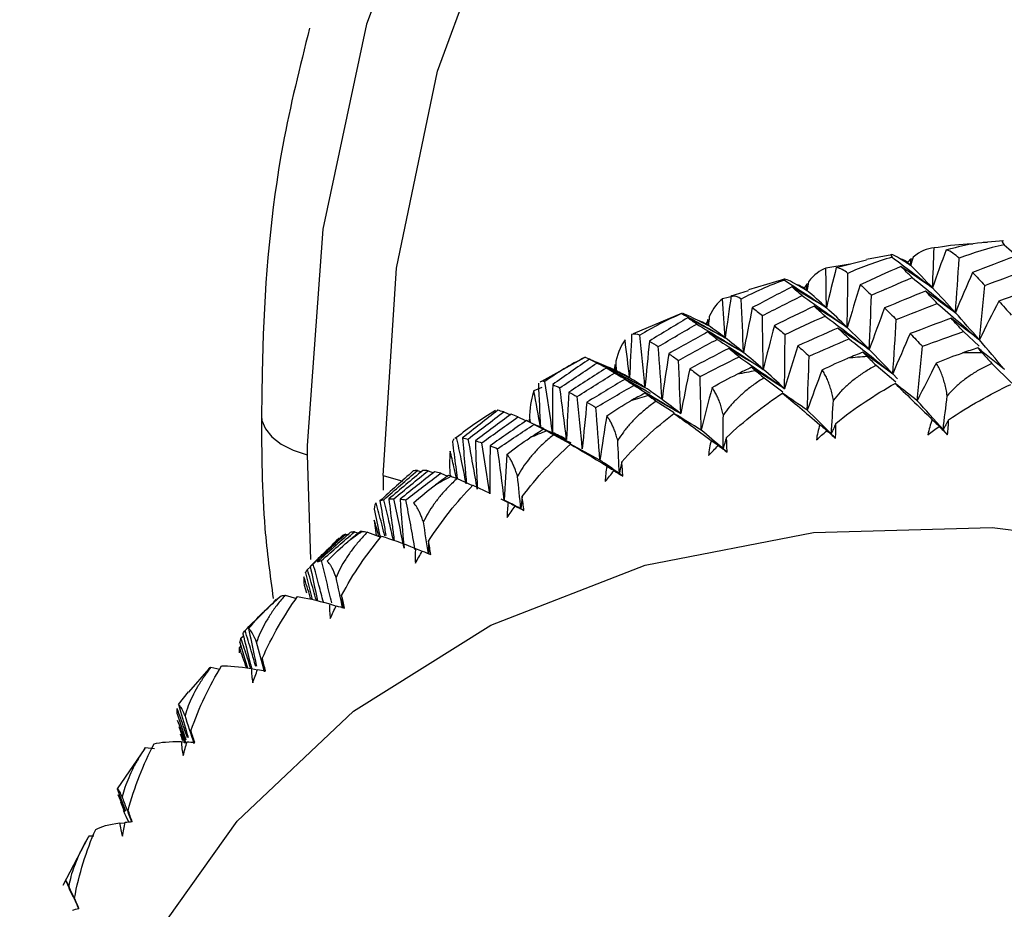
# Paper-space layout '_Trimetric' of a CAD drawing. Units: millimetres. Extents: x -38 to 419, y -289 to 69.
# Drawn here: x -27 to -15, y -36 to -26 of the extents above; entities that cross this region are included whole.
import ezdxf

# ---------------------------------------------------------------- set-up
doc = ezdxf.new("R2010")
doc.units = ezdxf.units.MM

psp = doc.layouts.new('_Trimetric')

# ---------------------------------------------------------------- linework, layer by layer
at = {"color": 7, "linetype": 'Continuous', "lineweight": 25}
for p, q in [((-15.437, -28.296), (-15.625, -28.313)), ((-16.74, -28.462), (-17.033, -28.517)), ((-17.224, -28.568), (-17.509, -28.618)), ((-17.387, -28.61), (-17.033, -28.518)), ((-16.498, -28.511), (-16.518, -28.511)), ((-17.992, -28.745), (-18.411, -28.87)), ((-17.716, -28.803), (-17.732, -28.804)), ((-18.584, -28.944), (-18.714, -28.976)), ((-18.613, -28.941), (-18.41, -28.876)), ((-19.185, -29.143), (-19.758, -29.384)), ((-19.184, -29.146), (-19.189, -29.146)), ((-15.905, -29.356), (-15.721, -29.525)), ((-20.33, -29.662), (-20.827, -29.939)), ((-16.922, -29.749), (-16.693, -29.944)), ((-15.573, -29.728), (-15.338, -29.957)), ((-16.674, -29.909), (-16.729, -29.85)), ((-18.23, -29.896), (-18.011, -30.059)), ((-20.824, -30.01), (-20.914, -30.046)), ((-19.487, -30.167), (-19.279, -30.3)), ((-21.267, -30.293), (-21.188, -30.326)), ((-21.101, -30.352), (-21.013, -30.393)), ((-20.97, -30.378), (-20.972, -30.412)), ((-20.864, -30.461), (-20.926, -30.431)), ((-20.801, -30.488), (-20.878, -30.455)), ((-21.816, -30.591), (-21.837, -30.602)), ((-21.78, -30.564), (-21.836, -30.604)), ((-20.684, -30.559), (-20.489, -30.665)), ((-23.559, -30.686), (-23.56, -30.795)), ((-23.56, -30.795), (-23.523, -32.015)), ((-22.273, -30.976), (-22.228, -30.99)), ((-22.149, -30.98), (-22.087, -31.003)), ((-22.001, -31.008), (-21.921, -31.041)), ((-22.675, -31.036), (-22.674, -31.204)), ((-22.675, -31.036), (-22.444, -31.101)), ((-21.81, -31.07), (-21.631, -31.152)), ((-21.628, -31.148), (-21.43, -31.241)), ((-21.301, -31.305), (-21.214, -31.348)), ((-22.777, -31.557), (-22.754, -31.734)), ((-23.006, -31.691), (-22.962, -31.706)), ((-22.858, -31.696), (-22.701, -31.754)), ((-23.19, -31.768), (-23.22, -31.798)), ((-23.187, -31.765), (-23.19, -31.768)), ((-23.11, -31.717), (-23.071, -31.728)), ((-23.557, -32.131), (-23.523, -32.098)), ((-23.58, -32.168), (-23.501, -32.48)), ((-23.594, -32.314), (-23.567, -32.405)), ((-23.923, -32.484), (-23.95, -32.51)), ((-23.92, -32.481), (-23.923, -32.484)), ((-23.818, -32.432), (-23.686, -32.469)), ((-23.297, -32.532), (-23.222, -32.557)), ((-24.332, -32.932), (-24.304, -32.903)), ((-24.35, -33.045), (-24.325, -33.016)), ((-24.344, -32.982), (-24.256, -33.28)), ((-24.707, -33.289), (-24.943, -33.561)), ((-24.684, -33.271), (-24.578, -33.292)), ((-24.21, -33.286), (-24.14, -33.303)), ((-25.061, -33.706), (-24.945, -33.559)), ((-25.078, -33.816), (-24.977, -34.117)), ((-25.059, -33.964), (-24.986, -34.156)), ((-25.006, -34.123), (-25.036, -34.05)), ((-25.454, -34.218), (-25.775, -34.689)), ((-25.454, -34.218), (-25.448, -34.209)), ((-25.448, -34.209), (-25.34, -34.22)), ((-25.028, -34.139), (-24.966, -34.149)), ((-25.775, -34.688), (-25.678, -34.946)), ((-25.685, -34.947), (-25.763, -34.76)), ((-25.739, -34.842), (-25.69, -34.957)), ((-25.674, -35.009), (-25.644, -35.076)), ((-25.746, -35.086), (-25.685, -35.091)), ((-26.12, -35.262), (-26.412, -35.816)), ((-26.105, -35.236), (-26.05, -35.237)), ((-26.378, -35.755), (-26.289, -35.95)), ((-26.291, -35.947), (-26.337, -35.85)), ((-26.243, -36.05), (-26.227, -36.086))]:
    psp.add_line(p, q, dxfattribs=at)
at = {"color": 7, "linetype": 'Continuous', "lineweight": 25, "flags": 128}
for points in [[(3.61, -18.43), (1.693, -17.46), (-0.947, -16.413), (-3.608, -15.683), (-6.249, -15.281), (-8.828, -15.214), (-11.306, -15.482), (-13.642, -16.082), (-15.801, -17.003), (-17.748, -18.232), (-19.453, -19.749), (-20.888, -21.531), (-22.032, -23.548), (-22.867, -25.77), (-23.378, -28.162), (-23.559, -30.686)], [(-22.675, -31.036), (-22.516, -28.615), (-22.039, -26.319), (-21.254, -24.183), (-20.172, -22.242), (-18.811, -20.525), (-17.19, -19.06), (-15.337, -17.87), (-13.28, -16.972), (-11.051, -16.382), (-8.685, -16.109), (-6.22, -16.156), (-3.694, -16.524), (-1.146, -17.206), (1.383, -18.191), (3.372, -19.191)], [(-24.093, -30.34), (-24.087, -30.393), (-24.048, -30.492), (-23.972, -30.585), (-23.862, -30.669), (-23.723, -30.74), (-23.56, -30.795)], [(-26.914, -42.346), (-26.751, -40.282), (-26.265, -38.353), (-25.469, -36.602), (-24.378, -35.068), (-23.018, -33.785), (-21.419, -32.782), (-19.617, -32.081), (-17.652, -31.698), (-15.568, -31.641), (-13.411, -31.912), (-11.23, -32.505), (-9.074, -33.406), (-6.989, -34.595), (-5.024, -36.047), (-3.222, -37.727), (-1.623, -39.6), (-1.334, -39.989)]]:
    psp.add_lwpolyline(points, dxfattribs=at)
at = {"color": 7, "linetype": 'Continuous', "lineweight": 25}
for centre, radius, start, end in [((-15.919, -44.365), 14.761, 89.0772, 89.9771), ((-15.959, -43.312), 13.707, 94.4643, 95.4098), ((-16.085, -42.38), 12.765, 100.1202, 101.1116), ((-16.274, -41.595), 11.958, 106.0421, 107.0776), ((-16.493, -40.978), 11.303, 112.2133, 113.2885), ((-16.706, -40.536), 10.811, 118.6007, 119.7082), ((-16.876, -40.265), 10.492, 125.1544, 126.2844), ((-16.964, -40.155), 10.351, 131.8106, 132.9507)]:
    psp.add_arc(centre, radius, start, end, dxfattribs=at)
for points, knots in [([(-23.532, -25.817), (-23.645, -26.268), (-23.944, -27.462), (-24.075, -28.999), (-24.089, -30.072), (-24.093, -30.34)], [0, 0, 0, 0, 0.312776, 0.828299, 1, 1, 1, 1]), ([(-15.796, -28.338), (-15.817, -28.338), (-15.968, -28.338), (-16.118, -28.361), (-16.246, -28.381)], [0, 0, 0, 0, 0.14314, 1, 1, 1, 1]), ([(-16.104, -28.402), (-15.963, -28.364), (-15.799, -28.319), (-15.647, -28.313), (-15.625, -28.312)], [0, 0, 0, 0, 0.860892, 1, 1, 1, 1]), ([(-15.437, -28.3), (-15.444, -28.299), (-15.464, -28.295), (-15.443, -28.324), (-15.43, -28.344)], [0, 0, 0, 0, 0.334385, 1, 1, 1, 1]), ([(-16.922, -29.749), (-16.963, -29.772), (-17.043, -29.817), (-17.154, -29.894), (-17.254, -29.975), (-17.344, -30.061), (-17.395, -30.124), (-17.421, -30.155)], [0, 0, 0, 0, 0.216865, 0.424097, 0.622816, 0.814304, 1, 1, 1, 1]), ([(-16.093, -30.104), (-16.097, -30.079), (-16.106, -30.029), (-16.122, -29.96), (-16.142, -29.894), (-16.165, -29.832), (-16.191, -29.774), (-16.211, -29.74), (-16.22, -29.722)], [0, 0, 0, 0, 0.15439, 0.312626, 0.475564, 0.643983, 0.818587, 1, 1, 1, 1]), ([(-15.573, -29.728), (-15.615, -29.748), (-15.698, -29.788), (-15.813, -29.858), (-15.917, -29.934), (-16.011, -30.015), (-16.066, -30.074), (-16.093, -30.104)], [0, 0, 0, 0, 0.216865, 0.424097, 0.622816, 0.814304, 1, 1, 1, 1]), ([(-19.974, -29.84), (-19.87, -29.897), (-19.747, -29.964), (-19.624, -30.033), (-19.605, -30.044)], [0, 0, 0, 0, 0.842825, 1, 1, 1, 1]), ([(-17.421, -30.155), (-17.425, -30.131), (-17.435, -30.084), (-17.453, -30.019), (-17.474, -29.958), (-17.497, -29.901), (-17.523, -29.849), (-17.542, -29.819), (-17.551, -29.804)], [0, 0, 0, 0, 0.15439, 0.312626, 0.475564, 0.643983, 0.818587, 1, 1, 1, 1]), ([(-20.788, -29.938), (-20.803, -29.936), (-20.822, -29.932), (-20.839, -29.945), (-20.843, -29.948)], [0, 0, 0, 0, 0.74186, 1, 1, 1, 1]), ([(-19.554, -30.077), (-19.591, -30.057), (-19.691, -30.004), (-19.792, -29.949), (-19.856, -29.914)], [0, 0, 0, 0, 0.363546, 1, 1, 1, 1]), ([(-18.23, -29.896), (-18.27, -29.921), (-18.347, -29.971), (-18.454, -30.054), (-18.549, -30.141), (-18.634, -30.232), (-18.682, -30.297), (-18.705, -30.329)], [0, 0, 0, 0, 0.216865, 0.424097, 0.622816, 0.814304, 1, 1, 1, 1]), ([(-18.705, -30.329), (-18.711, -30.307), (-18.721, -30.262), (-18.74, -30.202), (-18.761, -30.146), (-18.784, -30.095), (-18.809, -30.049), (-18.827, -30.023), (-18.836, -30.01)], [0, 0, 0, 0, 0.1543896, 0.3126259, 0.4755639, 0.6439834, 0.8185868, 1, 1, 1, 1]), ([(-19.487, -30.167), (-19.525, -30.194), (-19.6, -30.249), (-19.702, -30.338), (-19.792, -30.43), (-19.871, -30.525), (-19.915, -30.593), (-19.937, -30.626)], [0, 0, 0, 0, 0.216865, 0.424097, 0.622816, 0.814304, 1, 1, 1, 1]), ([(-24.093, -30.34), (-24.091, -30.775), (-24.089, -31.478), (-23.993, -32.197), (-23.956, -32.471)], [0, 0, 0, 0, 0.618727, 1, 1, 1, 1]), ([(-20.968, -30.335), (-20.966, -30.355), (-20.963, -30.383), (-20.96, -30.411), (-20.96, -30.417)], [0, 0, 0, 0, 0.751362, 1, 1, 1, 1]), ([(-20.913, -30.438), (-20.807, -30.49), (-20.665, -30.561), (-20.523, -30.634), (-20.486, -30.654)], [0, 0, 0, 0, 0.738641, 1, 1, 1, 1]), ([(-19.937, -30.626), (-19.943, -30.606), (-19.954, -30.564), (-19.974, -30.508), (-19.995, -30.457), (-20.017, -30.412), (-20.041, -30.372), (-20.057, -30.35), (-20.066, -30.339)], [0, 0, 0, 0, 0.15439, 0.312626, 0.475564, 0.643983, 0.818587, 1, 1, 1, 1]), ([(-20.535, -30.615), (-20.622, -30.575), (-20.732, -30.524), (-20.842, -30.472), (-20.865, -30.461)], [0, 0, 0, 0, 0.7938668, 1, 1, 1, 1]), ([(-20.846, -30.47), (-20.825, -30.479), (-20.721, -30.527), (-20.617, -30.576), (-20.535, -30.615)], [0, 0, 0, 0, 0.200876, 1, 1, 1, 1]), ([(-20.486, -30.655), (-20.525, -30.635), (-20.63, -30.583), (-20.736, -30.529), (-20.802, -30.495)], [0, 0, 0, 0, 0.3699277, 1, 1, 1, 1]), ([(-21.866, -30.639), (-21.853, -30.737), (-21.835, -30.88), (-21.815, -31.023), (-21.809, -31.067)], [0, 0, 0, 0, 0.68885, 1, 1, 1, 1]), ([(-21.705, -31.131), (-21.724, -31.036), (-21.76, -30.856), (-21.798, -30.676), (-21.816, -30.591)], [0, 0, 0, 0, 0.528795, 1, 1, 1, 1]), ([(-21.747, -30.597), (-21.739, -30.704), (-21.724, -30.881), (-21.708, -31.058), (-21.701, -31.128)], [0, 0, 0, 0, 0.602527, 1, 1, 1, 1]), ([(-20.684, -30.559), (-20.72, -30.589), (-20.791, -30.648), (-20.888, -30.743), (-20.972, -30.84), (-21.046, -30.939), (-21.087, -31.009), (-21.106, -31.043)], [0, 0, 0, 0, 0.216865, 0.424097, 0.622816, 0.814304, 1, 1, 1, 1]), ([(-21.892, -30.749), (-21.896, -30.798), (-21.903, -30.879), (-21.895, -30.995), (-21.892, -31.04)], [0, 0, 0, 0, 0.609638, 1, 1, 1, 1]), ([(-21.818, -31.067), (-21.828, -31.022), (-21.852, -30.916), (-21.877, -30.81), (-21.892, -30.749)], [0, 0, 0, 0, 0.423783, 1, 1, 1, 1]), ([(-21.106, -31.043), (-21.112, -31.024), (-21.125, -30.985), (-21.144, -30.935), (-21.164, -30.889), (-21.185, -30.849), (-21.208, -30.815), (-21.222, -30.797), (-21.23, -30.788)], [0, 0, 0, 0, 0.15439, 0.312626, 0.475564, 0.643983, 0.818587, 1, 1, 1, 1]), ([(-21.81, -31.07), (-21.845, -31.102), (-21.912, -31.165), (-22.003, -31.265), (-22.082, -31.367), (-22.15, -31.47), (-22.186, -31.542), (-22.204, -31.577)], [0, 0, 0, 0, 0.216865, 0.424097, 0.622816, 0.814304, 1, 1, 1, 1]), ([(-22.655, -31.737), (-22.667, -31.691), (-22.699, -31.563), (-22.734, -31.435), (-22.756, -31.353)], [0, 0, 0, 0, 0.362096, 1, 1, 1, 1]), ([(-22.711, -31.331), (-22.693, -31.439), (-22.671, -31.573), (-22.646, -31.708), (-22.642, -31.735)], [0, 0, 0, 0, 0.801754, 1, 1, 1, 1]), ([(-22.554, -31.788), (-22.571, -31.715), (-22.608, -31.558), (-22.645, -31.401), (-22.666, -31.317)], [0, 0, 0, 0, 0.469939, 1, 1, 1, 1]), ([(-22.607, -31.308), (-22.594, -31.416), (-22.574, -31.577), (-22.552, -31.738), (-22.545, -31.792)], [0, 0, 0, 0, 0.667142, 1, 1, 1, 1]), ([(-22.204, -31.577), (-22.21, -31.559), (-22.223, -31.524), (-22.242, -31.478), (-22.261, -31.438), (-22.28, -31.404), (-22.3, -31.375), (-22.313, -31.361), (-22.32, -31.354)], [0, 0, 0, 0, 0.15439, 0.312626, 0.475564, 0.643983, 0.818587, 1, 1, 1, 1]), ([(-22.779, -31.426), (-22.758, -31.525), (-22.734, -31.637), (-22.709, -31.748), (-22.707, -31.761)], [0, 0, 0, 0, 0.8877786, 1, 1, 1, 1]), ([(-22.721, -31.75), (-22.723, -31.744), (-22.741, -31.68), (-22.76, -31.615), (-22.777, -31.557)], [0, 0, 0, 0, 0.088626, 1, 1, 1, 1]), ([(-22.858, -31.696), (-22.89, -31.73), (-22.954, -31.797), (-23.038, -31.902), (-23.111, -32.008), (-23.174, -32.115), (-23.206, -32.188), (-23.222, -32.223)], [0, 0, 0, 0, 0.216865, 0.424097, 0.622816, 0.814304, 1, 1, 1, 1]), ([(-23.415, -31.99), (-23.394, -31.968), (-23.318, -31.893), (-23.242, -31.819), (-23.187, -31.765)], [0, 0, 0, 0, 0.282507, 1, 1, 1, 1]), ([(-23.274, -32.521), (-23.293, -32.439), (-23.332, -32.275), (-23.372, -32.11), (-23.392, -32.027)], [0, 0, 0, 0, 0.49604, 1, 1, 1, 1]), ([(-23.222, -32.223), (-23.228, -32.207), (-23.24, -32.175), (-23.258, -32.134), (-23.276, -32.099), (-23.294, -32.071), (-23.311, -32.048), (-23.321, -32.038), (-23.327, -32.033)], [0, 0, 0, 0, 0.15439, 0.312626, 0.475564, 0.643983, 0.818587, 1, 1, 1, 1]), ([(-23.452, -32.492), (-23.464, -32.452), (-23.498, -32.332), (-23.534, -32.211), (-23.557, -32.131)], [0, 0, 0, 0, 0.334938, 1, 1, 1, 1]), ([(-23.524, -32.095), (-23.502, -32.203), (-23.474, -32.337), (-23.445, -32.47), (-23.439, -32.495)], [0, 0, 0, 0, 0.812217, 1, 1, 1, 1]), ([(-23.371, -32.513), (-23.388, -32.446), (-23.426, -32.298), (-23.467, -32.15), (-23.489, -32.068)], [0, 0, 0, 0, 0.450506, 1, 1, 1, 1]), ([(-23.515, -32.477), (-23.518, -32.469), (-23.545, -32.382), (-23.573, -32.296), (-23.598, -32.217)], [0, 0, 0, 0, 0.097964, 1, 1, 1, 1]), ([(-23.818, -32.432), (-23.848, -32.468), (-23.908, -32.538), (-23.986, -32.648), (-24.053, -32.758), (-24.109, -32.867), (-24.137, -32.941), (-24.151, -32.977)], [0, 0, 0, 0, 0.216865, 0.424097, 0.622816, 0.814304, 1, 1, 1, 1]), ([(-24.16, -33.261), (-24.177, -33.201), (-24.218, -33.061), (-24.26, -32.92), (-24.284, -32.841)], [0, 0, 0, 0, 0.431616, 1, 1, 1, 1]), ([(-24.243, -32.819), (-24.222, -32.925), (-24.192, -33.071), (-24.16, -33.218), (-24.151, -33.259)], [0, 0, 0, 0, 0.718101, 1, 1, 1, 1]), ([(-24.151, -32.977), (-24.157, -32.963), (-24.169, -32.933), (-24.186, -32.898), (-24.202, -32.869), (-24.217, -32.846), (-24.231, -32.828), (-24.239, -32.822), (-24.243, -32.819)], [0, 0, 0, 0, 0.15439, 0.312626, 0.475564, 0.643983, 0.818587, 1, 1, 1, 1]), ([(-24.218, -33.285), (-24.23, -33.245), (-24.268, -33.128), (-24.306, -33.01), (-24.332, -32.932)], [0, 0, 0, 0, 0.335676, 1, 1, 1, 1]), ([(-24.31, -32.881), (-24.283, -32.989), (-24.25, -33.124), (-24.215, -33.258), (-24.208, -33.283)], [0, 0, 0, 0, 0.811238, 1, 1, 1, 1]), ([(-24.267, -33.278), (-24.268, -33.277), (-24.295, -33.199), (-24.322, -33.121), (-24.35, -33.045)], [0, 0, 0, 0, 0.0213211, 1, 1, 1, 1]), ([(-24.684, -33.271), (-24.712, -33.309), (-24.767, -33.383), (-24.839, -33.497), (-24.899, -33.61), (-24.949, -33.721), (-24.973, -33.796), (-24.985, -33.833)], [0, 0, 0, 0, 0.216865, 0.424097, 0.622816, 0.814304, 1, 1, 1, 1]), ([(-24.709, -33.288), (-24.707, -33.286), (-24.702, -33.279), (-24.691, -33.274), (-24.684, -33.271)], [0, 0, 0, 0, 0.3622324, 1, 1, 1, 1]), ([(-24.956, -34.095), (-24.969, -34.057), (-25.008, -33.944), (-25.049, -33.83), (-25.076, -33.754)], [0, 0, 0, 0, 0.3308614, 1, 1, 1, 1]), ([(-25.061, -33.706), (-25.031, -33.812), (-24.994, -33.94), (-24.955, -34.068), (-24.949, -34.091)], [0, 0, 0, 0, 0.82212, 1, 1, 1, 1]), ([(-24.985, -33.833), (-24.991, -33.82), (-25.002, -33.794), (-25.017, -33.764), (-25.031, -33.739), (-25.043, -33.722), (-25.053, -33.71), (-25.058, -33.708), (-25.061, -33.706)], [0, 0, 0, 0, 0.15439, 0.312626, 0.475564, 0.643983, 0.818587, 1, 1, 1, 1]), ([(-24.973, -34.149), (-24.978, -34.138), (-25.01, -34.052), (-25.043, -33.967), (-25.071, -33.893)], [0, 0, 0, 0, 0.134206, 1, 1, 1, 1]), ([(-24.917, -34.011), (-24.91, -34.04), (-24.899, -34.084), (-24.887, -34.129), (-24.883, -34.146)], [0, 0, 0, 0, 0.632709, 1, 1, 1, 1]), ([(-25.448, -34.209), (-25.474, -34.248), (-25.524, -34.325), (-25.589, -34.442), (-25.643, -34.558), (-25.687, -34.671), (-25.707, -34.746), (-25.717, -34.783)], [0, 0, 0, 0, 0.216865, 0.424097, 0.622816, 0.814304, 1, 1, 1, 1]), ([(-25.717, -34.783), (-25.723, -34.772), (-25.733, -34.749), (-25.746, -34.724), (-25.757, -34.705), (-25.765, -34.692), (-25.772, -34.686), (-25.774, -34.687), (-25.775, -34.688)], [0, 0, 0, 0, 0.15439, 0.312626, 0.475564, 0.643983, 0.818587, 1, 1, 1, 1]), ([(-25.607, -35.073), (-25.626, -35.022), (-25.662, -34.926), (-25.7, -34.829), (-25.717, -34.783)], [0, 0, 0, 0, 0.522927, 1, 1, 1, 1]), ([(-25.673, -35.011), (-25.677, -35.001), (-25.688, -34.977), (-25.697, -34.954), (-25.702, -34.941)], [0, 0, 0, 0, 0.4323533, 1, 1, 1, 1]), ([(-25.649, -34.945), (-25.64, -34.974), (-25.625, -35.016), (-25.611, -35.059), (-25.606, -35.073)], [0, 0, 0, 0, 0.666497, 1, 1, 1, 1]), ([(-26.105, -35.236), (-26.128, -35.277), (-26.174, -35.356), (-26.232, -35.477), (-26.28, -35.594), (-26.317, -35.709), (-26.334, -35.784), (-26.342, -35.821)], [0, 0, 0, 0, 0.216865, 0.424097, 0.622816, 0.814304, 1, 1, 1, 1]), ([(-26.342, -35.821), (-26.346, -35.811), (-26.356, -35.792), (-26.366, -35.772), (-26.374, -35.758), (-26.378, -35.75), (-26.38, -35.749), (-26.379, -35.753), (-26.378, -35.755)], [0, 0, 0, 0, 0.15439, 0.312626, 0.475564, 0.643983, 0.818587, 1, 1, 1, 1]), ([(-26.225, -36.084), (-26.245, -36.04), (-26.283, -35.952), (-26.322, -35.864), (-26.342, -35.821)], [0, 0, 0, 0, 0.505935, 1, 1, 1, 1]), ([(-26.275, -35.967), (-26.263, -35.995), (-26.247, -36.034), (-26.23, -36.074), (-26.225, -36.085)], [0, 0, 0, 0, 0.708829, 1, 1, 1, 1])]:
    psp.add_open_spline(points, degree=3, knots=knots, dxfattribs=at)
for points in [[(-15.43, -28.344), (-15.619, -28.385), (-15.794, -28.439), (-15.954, -28.501)], [(-15.43, -28.344), (-15.279, -28.473), (-15.129, -28.604), (-14.981, -28.735)], [(-16.695, -28.475), (-16.747, -28.451), (-16.764, -28.452), (-16.737, -28.488)], [(-16.519, -28.585), (-16.578, -28.549), (-16.636, -28.512), (-16.695, -28.475)], [(-16.246, -28.381), (-16.327, -28.386), (-16.41, -28.421), (-16.491, -28.487)], [(-16.265, -28.846), (-16.258, -28.691), (-16.252, -28.537), (-16.246, -28.381)], [(-16.104, -28.402), (-16.16, -28.549), (-16.213, -28.697), (-16.265, -28.846)], [(-15.954, -28.501), (-16, -28.456), (-16.05, -28.423), (-16.104, -28.402)], [(-15.313, -28.483), (-15.474, -28.543), (-15.636, -28.604), (-15.797, -28.666)], [(-16.737, -28.488), (-16.925, -28.542), (-17.097, -28.606), (-17.252, -28.677)], [(-16.634, -28.597), (-16.792, -28.667), (-16.95, -28.737), (-17.107, -28.809)], [(-16.737, -28.488), (-16.578, -28.607), (-16.421, -28.726), (-16.265, -28.846)], [(-16.502, -28.727), (-16.546, -28.683), (-16.59, -28.639), (-16.634, -28.597)], [(-16.265, -28.846), (-16.388, -28.765), (-16.511, -28.682), (-16.634, -28.597)], [(-16.556, -28.548), (-16.58, -28.535), (-16.602, -28.522), (-16.621, -28.512)], [(-16.621, -28.512), (-16.587, -28.536), (-16.553, -28.561), (-16.519, -28.585)], [(-16.518, -28.511), (-16.531, -28.523), (-16.544, -28.535), (-16.556, -28.548)], [(-16.519, -28.585), (-16.532, -28.573), (-16.544, -28.56), (-16.556, -28.548)], [(-16.491, -28.487), (-16.5, -28.52), (-16.51, -28.552), (-16.519, -28.585)], [(-16.519, -28.585), (-16.519, -28.56), (-16.518, -28.536), (-16.518, -28.511)], [(-16.265, -28.846), (-16.352, -28.754), (-16.437, -28.667), (-16.519, -28.585)], [(-15.998, -29.136), (-15.982, -28.925), (-15.968, -28.713), (-15.954, -28.501)], [(-17.509, -28.618), (-17.578, -28.64), (-17.646, -28.692), (-17.711, -28.775)], [(-17.502, -29.078), (-17.504, -28.925), (-17.506, -28.772), (-17.509, -28.618)], [(-17.387, -28.61), (-17.427, -28.765), (-17.466, -28.921), (-17.502, -29.078)], [(-17.252, -28.677), (-17.294, -28.642), (-17.339, -28.619), (-17.387, -28.61)], [(-17.26, -29.307), (-17.256, -29.098), (-17.254, -28.888), (-17.252, -28.677)], [(-15.797, -28.666), (-15.866, -28.822), (-15.933, -28.978), (-15.998, -29.136)], [(-15.797, -28.666), (-15.75, -28.716), (-15.703, -28.766), (-15.656, -28.818)], [(-15.656, -28.818), (-15.495, -28.758), (-15.333, -28.7), (-15.171, -28.642)], [(-17.993, -28.756), (-18.178, -28.822), (-18.346, -28.897), (-18.497, -28.977)], [(-17.921, -28.77), (-17.984, -28.741), (-18.011, -28.734), (-17.993, -28.756)], [(-17.993, -28.756), (-17.829, -28.862), (-17.665, -28.97), (-17.502, -29.078)], [(-17.73, -28.877), (-17.793, -28.842), (-17.857, -28.806), (-17.921, -28.77)], [(-17.762, -28.849), (-17.789, -28.835), (-17.813, -28.823), (-17.835, -28.812)], [(-17.835, -28.812), (-17.8, -28.833), (-17.765, -28.855), (-17.73, -28.877)], [(-17.732, -28.804), (-17.742, -28.818), (-17.752, -28.833), (-17.762, -28.849)], [(-17.73, -28.877), (-17.73, -28.852), (-17.731, -28.828), (-17.732, -28.804)], [(-17.711, -28.775), (-17.717, -28.809), (-17.723, -28.843), (-17.73, -28.877)], [(-17.107, -28.809), (-17.16, -28.975), (-17.211, -29.141), (-17.26, -29.307)], [(-17.107, -28.809), (-17.064, -28.849), (-17.021, -28.89), (-16.977, -28.932)], [(-16.977, -28.932), (-16.819, -28.863), (-16.661, -28.794), (-16.502, -28.727)], [(-16.502, -28.727), (-16.332, -28.862), (-16.164, -28.998), (-15.998, -29.136)], [(-15.717, -29.454), (-15.696, -29.243), (-15.676, -29.031), (-15.656, -28.818)], [(-18.613, -28.941), (-18.638, -29.103), (-18.662, -29.266), (-18.683, -29.429)], [(-18.497, -28.977), (-18.534, -28.952), (-18.573, -28.939), (-18.613, -28.941)], [(-17.906, -28.835), (-18.061, -28.915), (-18.214, -28.995), (-18.367, -29.077)], [(-18.25, -29.17), (-18.096, -29.092), (-17.942, -29.014), (-17.787, -28.937)], [(-17.787, -28.937), (-17.827, -28.902), (-17.867, -28.868), (-17.906, -28.835)], [(-17.502, -29.078), (-17.637, -28.999), (-17.772, -28.918), (-17.906, -28.835)], [(-17.787, -28.937), (-17.61, -29.059), (-17.434, -29.183), (-17.26, -29.307)], [(-17.73, -28.877), (-17.74, -28.867), (-17.751, -28.858), (-17.762, -28.849)], [(-17.502, -29.078), (-17.581, -29.006), (-17.656, -28.939), (-17.73, -28.877)], [(-17.002, -29.565), (-16.992, -29.355), (-16.984, -29.144), (-16.977, -28.932)], [(-16.347, -28.884), (-16.507, -28.949), (-16.665, -29.014), (-16.824, -29.08)], [(-16.21, -29.027), (-16.256, -28.979), (-16.302, -28.931), (-16.347, -28.884)], [(-15.998, -29.136), (-16.114, -29.054), (-16.231, -28.97), (-16.347, -28.884)], [(-15.998, -29.136), (-16.089, -29.035), (-16.178, -28.938), (-16.265, -28.846)], [(-15.006, -28.833), (-15.168, -28.887), (-15.33, -28.943), (-15.491, -29)], [(-18.714, -28.976), (-18.77, -29.014), (-18.823, -29.082), (-18.869, -29.18)], [(-18.683, -29.429), (-18.693, -29.279), (-18.703, -29.128), (-18.714, -28.976)], [(-18.47, -29.599), (-18.478, -29.393), (-18.487, -29.185), (-18.497, -28.977)], [(-16.687, -29.216), (-16.529, -29.152), (-16.37, -29.089), (-16.21, -29.027)], [(-16.21, -29.027), (-16.044, -29.169), (-15.88, -29.311), (-15.717, -29.454)], [(-15.491, -29), (-15.569, -29.15), (-15.644, -29.301), (-15.717, -29.454)], [(-15.491, -29), (-15.443, -29.054), (-15.395, -29.108), (-15.346, -29.164)], [(-19.189, -29.146), (-19.37, -29.223), (-19.533, -29.309), (-19.679, -29.399)], [(-19.189, -29.146), (-19.02, -29.239), (-18.851, -29.333), (-18.683, -29.429)], [(-19.084, -29.185), (-19.126, -29.167), (-19.156, -29.153), (-19.173, -29.147)], [(-18.367, -29.077), (-18.403, -29.25), (-18.438, -29.424), (-18.47, -29.599)], [(-18.367, -29.077), (-18.329, -29.107), (-18.29, -29.138), (-18.25, -29.17)], [(-18.239, -29.797), (-18.242, -29.589), (-18.245, -29.38), (-18.25, -29.17)], [(-17.646, -29.061), (-17.801, -29.135), (-17.956, -29.21), (-18.11, -29.286)], [(-17.985, -29.392), (-17.831, -29.319), (-17.675, -29.246), (-17.519, -29.175)], [(-17.519, -29.175), (-17.562, -29.136), (-17.604, -29.098), (-17.646, -29.061)], [(-17.26, -29.307), (-17.388, -29.227), (-17.517, -29.145), (-17.646, -29.061)], [(-17.519, -29.175), (-17.345, -29.304), (-17.173, -29.434), (-17.002, -29.565)], [(-17.26, -29.307), (-17.343, -29.226), (-17.424, -29.15), (-17.502, -29.078)], [(-16.824, -29.08), (-16.885, -29.241), (-16.944, -29.402), (-17.002, -29.565)], [(-16.824, -29.08), (-16.779, -29.125), (-16.733, -29.17), (-16.687, -29.216)], [(-15.717, -29.454), (-15.813, -29.344), (-15.906, -29.237), (-15.998, -29.136)], [(-19.121, -29.196), (-19.27, -29.285), (-19.419, -29.375), (-19.567, -29.466)], [(-19.464, -29.532), (-19.315, -29.443), (-19.166, -29.356), (-19.016, -29.269)], [(-19.016, -29.269), (-19.051, -29.244), (-19.086, -29.22), (-19.121, -29.196)], [(-18.683, -29.429), (-18.829, -29.353), (-18.975, -29.276), (-19.121, -29.196)], [(-18.878, -29.286), (-18.947, -29.253), (-19.016, -29.219), (-19.084, -29.185)], [(-19.016, -29.269), (-18.833, -29.378), (-18.651, -29.488), (-18.47, -29.599)], [(-18.906, -29.267), (-18.936, -29.254), (-18.963, -29.241), (-18.987, -29.23)], [(-18.987, -29.23), (-18.951, -29.249), (-18.915, -29.267), (-18.878, -29.286)], [(-18.885, -29.215), (-18.892, -29.232), (-18.899, -29.249), (-18.906, -29.267)], [(-18.878, -29.286), (-18.888, -29.28), (-18.897, -29.274), (-18.906, -29.267)], [(-18.878, -29.286), (-18.881, -29.263), (-18.883, -29.239), (-18.885, -29.215)], [(-18.869, -29.18), (-18.873, -29.216), (-18.876, -29.251), (-18.878, -29.286)], [(-18.683, -29.429), (-18.751, -29.377), (-18.816, -29.329), (-18.878, -29.286)], [(-18.11, -29.286), (-18.155, -29.455), (-18.198, -29.626), (-18.239, -29.797)], [(-18.11, -29.286), (-18.069, -29.32), (-18.027, -29.356), (-17.985, -29.392)], [(-16.729, -29.85), (-16.714, -29.639), (-16.7, -29.428), (-16.687, -29.216)], [(-16.048, -29.2), (-16.208, -29.259), (-16.367, -29.319), (-16.525, -29.38)], [(-15.905, -29.356), (-15.953, -29.303), (-16.001, -29.251), (-16.048, -29.2)], [(-15.717, -29.454), (-15.828, -29.371), (-15.938, -29.287), (-16.048, -29.2)], [(-19.775, -29.392), (-19.784, -29.56), (-19.792, -29.728), (-19.798, -29.897)], [(-19.679, -29.399), (-19.71, -29.383), (-19.743, -29.38), (-19.775, -29.392)], [(-19.619, -30.009), (-19.637, -29.806), (-19.657, -29.603), (-19.679, -29.399)], [(-18.89, -29.361), (-19.041, -29.444), (-19.192, -29.529), (-19.341, -29.614)], [(-18.777, -29.447), (-18.815, -29.417), (-18.853, -29.388), (-18.89, -29.361)], [(-18.47, -29.599), (-18.61, -29.522), (-18.75, -29.442), (-18.89, -29.361)], [(-17.991, -30.022), (-17.988, -29.813), (-17.986, -29.603), (-17.985, -29.392)], [(-17.369, -29.315), (-17.525, -29.383), (-17.681, -29.453), (-17.836, -29.523)], [(-17.236, -29.441), (-17.281, -29.398), (-17.325, -29.356), (-17.369, -29.315)], [(-17.002, -29.565), (-17.124, -29.483), (-17.247, -29.4), (-17.369, -29.315)], [(-17.002, -29.565), (-17.09, -29.475), (-17.176, -29.389), (-17.26, -29.307)], [(-16.525, -29.38), (-16.595, -29.535), (-16.663, -29.692), (-16.729, -29.85)], [(-16.525, -29.38), (-16.478, -29.428), (-16.431, -29.477), (-16.383, -29.527)], [(-16.383, -29.527), (-16.224, -29.469), (-16.065, -29.412), (-15.905, -29.356)], [(-19.852, -29.454), (-19.894, -29.506), (-19.93, -29.589), (-19.958, -29.702)], [(-19.798, -29.897), (-19.815, -29.749), (-19.833, -29.602), (-19.852, -29.454)], [(-19.567, -29.466), (-19.586, -29.646), (-19.603, -29.827), (-19.619, -30.009)], [(-19.567, -29.466), (-19.533, -29.487), (-19.499, -29.509), (-19.464, -29.532)], [(-19.23, -29.692), (-19.08, -29.609), (-18.929, -29.528), (-18.777, -29.447)], [(-18.777, -29.447), (-18.597, -29.562), (-18.417, -29.679), (-18.239, -29.797)], [(-18.47, -29.599), (-18.544, -29.538), (-18.615, -29.481), (-18.683, -29.429)], [(-17.704, -29.641), (-17.549, -29.574), (-17.393, -29.507), (-17.236, -29.441)], [(-17.236, -29.441), (-17.066, -29.576), (-16.897, -29.713), (-16.729, -29.85)], [(-15.425, -29.8), (-15.524, -29.68), (-15.622, -29.565), (-15.717, -29.454)], [(-19.42, -30.148), (-19.433, -29.943), (-19.448, -29.738), (-19.464, -29.532)], [(-19.341, -29.614), (-19.369, -29.792), (-19.396, -29.969), (-19.42, -30.148)], [(-19.341, -29.614), (-19.305, -29.639), (-19.268, -29.665), (-19.23, -29.692)], [(-18.642, -29.553), (-18.794, -29.631), (-18.945, -29.71), (-19.096, -29.79)], [(-18.521, -29.651), (-18.562, -29.618), (-18.602, -29.585), (-18.642, -29.553)], [(-18.239, -29.797), (-18.373, -29.717), (-18.507, -29.636), (-18.642, -29.553)], [(-18.239, -29.797), (-18.319, -29.727), (-18.396, -29.661), (-18.47, -29.599)], [(-17.836, -29.523), (-17.89, -29.688), (-17.942, -29.854), (-17.991, -30.022)], [(-17.836, -29.523), (-17.792, -29.561), (-17.748, -29.601), (-17.704, -29.641)], [(-17.077, -29.597), (-17.135, -29.62), (-17.194, -29.643), (-17.251, -29.667)], [(-17.026, -29.647), (-17.043, -29.63), (-17.06, -29.613), (-17.077, -29.597)], [(-16.729, -29.85), (-16.845, -29.767), (-16.961, -29.683), (-17.077, -29.597)], [(-16.729, -29.85), (-16.822, -29.751), (-16.913, -29.656), (-17.002, -29.565)], [(-16.442, -30.162), (-16.422, -29.951), (-16.402, -29.74), (-16.383, -29.527)], [(-16.22, -29.722), (-16.115, -29.677), (-16.012, -29.638), (-15.913, -29.605)], [(-15.736, -29.545), (-15.795, -29.565), (-15.854, -29.585), (-15.913, -29.605)], [(-15.682, -29.607), (-15.7, -29.586), (-15.718, -29.565), (-15.736, -29.545)], [(-15.425, -29.8), (-15.529, -29.717), (-15.632, -29.632), (-15.736, -29.545)], [(-15.682, -29.607), (-15.651, -29.641), (-15.615, -29.681), (-15.573, -29.728)], [(-20.315, -29.654), (-20.491, -29.743), (-20.648, -29.839), (-20.788, -29.938)], [(-20.267, -29.677), (-20.411, -29.775), (-20.554, -29.874), (-20.696, -29.974)], [(-20.611, -30.012), (-20.468, -29.915), (-20.324, -29.818), (-20.179, -29.723)], [(-20.315, -29.654), (-20.142, -29.734), (-19.97, -29.814), (-19.798, -29.897)], [(-20.179, -29.723), (-20.209, -29.707), (-20.239, -29.691), (-20.267, -29.677)], [(-19.798, -29.897), (-19.954, -29.825), (-20.111, -29.752), (-20.267, -29.677)], [(-20.179, -29.723), (-19.991, -29.817), (-19.805, -29.912), (-19.619, -30.009)], [(-19.957, -29.811), (-20.03, -29.78), (-20.103, -29.748), (-20.177, -29.716)], [(-19.967, -29.741), (-19.971, -29.76), (-19.975, -29.78), (-19.979, -29.8)], [(-19.957, -29.811), (-19.96, -29.788), (-19.964, -29.764), (-19.967, -29.741)], [(-19.958, -29.702), (-19.958, -29.738), (-19.957, -29.774), (-19.957, -29.811)], [(-19.201, -30.313), (-19.21, -30.107), (-19.219, -29.9), (-19.23, -29.692)], [(-18.977, -29.88), (-18.826, -29.803), (-18.674, -29.727), (-18.521, -29.651)], [(-18.521, -29.651), (-18.343, -29.773), (-18.166, -29.897), (-17.991, -30.022)], [(-17.727, -30.273), (-17.718, -30.063), (-17.711, -29.853), (-17.704, -29.641)], [(-17.551, -29.804), (-17.448, -29.751), (-17.348, -29.706), (-17.251, -29.667)], [(-17.026, -29.647), (-16.997, -29.676), (-16.963, -29.71), (-16.922, -29.749)], [(-16.22, -29.722), (-16.296, -29.868), (-16.37, -30.014), (-16.442, -30.162)], [(-20.072, -29.782), (-20.218, -29.875), (-20.363, -29.969), (-20.507, -30.063)], [(-20.412, -30.114), (-20.267, -30.022), (-20.121, -29.93), (-19.974, -29.84)], [(-19.974, -29.84), (-20.008, -29.82), (-20.04, -29.8), (-20.072, -29.782)], [(-19.619, -30.009), (-19.77, -29.935), (-19.921, -29.859), (-20.072, -29.782)], [(-19.979, -29.8), (-20.011, -29.787), (-20.041, -29.774), (-20.068, -29.763)], [(-20.068, -29.763), (-20.031, -29.779), (-19.994, -29.795), (-19.957, -29.811)], [(-19.957, -29.811), (-19.964, -29.807), (-19.972, -29.804), (-19.979, -29.8)], [(-19.798, -29.897), (-19.854, -29.864), (-19.907, -29.835), (-19.957, -29.811)], [(-19.096, -29.79), (-19.133, -29.964), (-19.168, -30.138), (-19.201, -30.313)], [(-19.096, -29.79), (-19.057, -29.819), (-19.017, -29.849), (-18.977, -29.88)], [(-18.836, -30.01), (-18.737, -29.951), (-18.639, -29.899), (-18.545, -29.854)], [(-18.375, -29.773), (-18.432, -29.8), (-18.489, -29.827), (-18.545, -29.854)], [(-18.328, -29.813), (-18.344, -29.8), (-18.36, -29.786), (-18.375, -29.773)], [(-17.991, -30.022), (-18.119, -29.941), (-18.247, -29.858), (-18.375, -29.773)], [(-18.328, -29.813), (-18.302, -29.836), (-18.269, -29.863), (-18.23, -29.896)], [(-17.991, -30.022), (-18.076, -29.942), (-18.159, -29.867), (-18.239, -29.797)], [(-17.551, -29.804), (-17.612, -29.959), (-17.67, -30.115), (-17.727, -30.273)], [(-20.862, -29.959), (-20.856, -30.132), (-20.848, -30.304), (-20.838, -30.477)], [(-20.697, -30.533), (-20.726, -30.336), (-20.756, -30.137), (-20.788, -29.938)], [(-20.696, -29.974), (-20.699, -30.16), (-20.699, -30.347), (-20.697, -30.533)], [(-20.696, -29.974), (-20.669, -29.986), (-20.64, -29.999), (-20.611, -30.012)], [(-19.856, -29.914), (-20.004, -30.002), (-20.15, -30.09), (-20.296, -30.179)], [(-19.75, -29.984), (-19.786, -29.96), (-19.821, -29.937), (-19.856, -29.914)], [(-19.619, -30.009), (-19.682, -29.967), (-19.741, -29.93), (-19.798, -29.897)], [(-18.964, -30.505), (-18.967, -30.297), (-18.971, -30.089), (-18.977, -29.88)], [(-17.393, -30.427), (-17.171, -30.248), (-16.937, -30.093), (-16.702, -29.961)], [(-16.702, -29.961), (-16.579, -30.079), (-16.433, -30.22), (-16.267, -30.384)], [(-16.442, -30.162), (-16.529, -30.096), (-16.616, -30.029), (-16.702, -29.961)], [(-16.077, -30.385), (-15.841, -30.226), (-15.596, -30.088), (-15.351, -29.972)], [(-20.914, -30.046), (-20.94, -30.113), (-20.959, -30.209), (-20.968, -30.335)], [(-20.838, -30.477), (-20.863, -30.334), (-20.888, -30.19), (-20.914, -30.046)], [(-20.535, -30.615), (-20.559, -30.415), (-20.584, -30.214), (-20.611, -30.012)], [(-20.507, -30.063), (-20.518, -30.247), (-20.527, -30.431), (-20.535, -30.615)], [(-20.507, -30.063), (-20.476, -30.079), (-20.444, -30.096), (-20.412, -30.114)], [(-20.191, -30.241), (-20.045, -30.155), (-19.898, -30.069), (-19.75, -29.984)], [(-19.62, -30.073), (-19.675, -30.104), (-19.73, -30.134), (-19.785, -30.165)], [(-19.75, -29.984), (-19.566, -30.093), (-19.383, -30.202), (-19.201, -30.313)], [(-19.578, -30.103), (-19.592, -30.093), (-19.606, -30.083), (-19.62, -30.073)], [(-19.201, -30.313), (-19.341, -30.235), (-19.48, -30.155), (-19.62, -30.073)], [(-19.42, -30.148), (-19.489, -30.097), (-19.556, -30.051), (-19.619, -30.009)], [(-18.836, -30.01), (-18.881, -30.174), (-18.923, -30.339), (-18.964, -30.505)], [(-18.668, -30.591), (-18.462, -30.396), (-18.241, -30.223), (-18.016, -30.074)], [(-18.016, -30.074), (-17.893, -30.176), (-17.746, -30.299), (-17.578, -30.443)], [(-17.727, -30.273), (-17.823, -30.208), (-17.919, -30.141), (-18.016, -30.074)], [(-20.35, -30.723), (-20.37, -30.521), (-20.39, -30.318), (-20.412, -30.114)], [(-20.296, -30.179), (-20.316, -30.36), (-20.334, -30.541), (-20.35, -30.723)], [(-20.296, -30.179), (-20.261, -30.199), (-20.227, -30.219), (-20.191, -30.241)], [(-20.066, -30.339), (-19.97, -30.273), (-19.876, -30.215), (-19.785, -30.165)], [(-19.578, -30.103), (-19.554, -30.12), (-19.524, -30.141), (-19.487, -30.167)], [(-19.201, -30.313), (-19.277, -30.254), (-19.35, -30.199), (-19.42, -30.148)], [(-17.446, -30.55), (-17.437, -30.418), (-17.429, -30.287), (-17.421, -30.155)], [(-16.142, -30.5), (-16.245, -30.382), (-16.345, -30.27), (-16.442, -30.162)], [(-16.142, -30.5), (-16.126, -30.368), (-16.109, -30.236), (-16.093, -30.104)], [(-21.363, -30.277), (-21.532, -30.378), (-21.683, -30.484), (-21.816, -30.591)], [(-21.337, -30.274), (-21.475, -30.381), (-21.611, -30.489), (-21.747, -30.597)], [(-21.681, -30.609), (-21.544, -30.503), (-21.406, -30.398), (-21.267, -30.293)], [(-21.181, -30.321), (-21.321, -30.423), (-21.46, -30.526), (-21.598, -30.63)], [(-21.267, -30.293), (-21.292, -30.286), (-21.315, -30.279), (-21.337, -30.274)], [(-21.101, -30.352), (-21.129, -30.341), (-21.155, -30.331), (-21.181, -30.321)], [(-20.145, -30.856), (-20.159, -30.652), (-20.175, -30.447), (-20.191, -30.241)], [(-19.891, -30.876), (-19.702, -30.665), (-19.495, -30.476), (-19.281, -30.311)], [(-19.281, -30.311), (-19.161, -30.396), (-19.016, -30.5), (-18.847, -30.625)], [(-18.964, -30.505), (-19.07, -30.441), (-19.175, -30.377), (-19.281, -30.311)], [(-17.446, -30.55), (-17.543, -30.453), (-17.636, -30.36), (-17.727, -30.273)], [(-21.521, -30.653), (-21.382, -30.552), (-21.242, -30.452), (-21.101, -30.352)], [(-21.003, -30.395), (-21.145, -30.492), (-21.285, -30.589), (-21.425, -30.687)], [(-21.338, -30.722), (-21.197, -30.626), (-21.055, -30.532), (-20.913, -30.438)], [(-20.913, -30.438), (-20.944, -30.423), (-20.974, -30.408), (-21.003, -30.395)], [(-20.066, -30.339), (-20.094, -30.51), (-20.12, -30.683), (-20.145, -30.856)], [(-18.708, -30.721), (-18.707, -30.591), (-18.706, -30.46), (-18.705, -30.329)], [(-17.393, -30.427), (-17.411, -30.468), (-17.429, -30.509), (-17.446, -30.55)], [(-17.396, -30.601), (-17.393, -30.541), (-17.392, -30.482), (-17.393, -30.427)], [(-16.267, -30.384), (-16.29, -30.44), (-16.307, -30.499), (-16.318, -30.559)], [(-16.267, -30.384), (-16.226, -30.422), (-16.184, -30.461), (-16.142, -30.5)], [(-16.077, -30.385), (-16.099, -30.423), (-16.121, -30.462), (-16.142, -30.5)], [(-16.089, -30.561), (-16.082, -30.501), (-16.078, -30.442), (-16.077, -30.385)], [(-20.802, -30.495), (-20.855, -30.528), (-20.908, -30.562), (-20.961, -30.596)], [(-20.766, -30.514), (-20.778, -30.507), (-20.79, -30.501), (-20.802, -30.495)], [(-20.766, -30.514), (-20.745, -30.525), (-20.718, -30.54), (-20.684, -30.559)], [(-20.535, -30.615), (-20.592, -30.584), (-20.647, -30.557), (-20.697, -30.533)], [(-18.708, -30.721), (-18.797, -30.645), (-18.882, -30.572), (-18.964, -30.505)], [(-17.578, -30.443), (-17.598, -30.5), (-17.612, -30.56), (-17.619, -30.62)], [(-17.619, -30.62), (-17.579, -30.584), (-17.538, -30.548), (-17.497, -30.513)], [(-17.578, -30.443), (-17.534, -30.479), (-17.49, -30.514), (-17.446, -30.55)], [(-17.497, -30.513), (-17.464, -30.541), (-17.43, -30.571), (-17.396, -30.601)], [(-17.446, -30.55), (-17.463, -30.538), (-17.48, -30.525), (-17.497, -30.513)], [(-17.396, -30.601), (-17.413, -30.584), (-17.43, -30.567), (-17.446, -30.55)], [(-16.318, -30.559), (-16.275, -30.526), (-16.232, -30.494), (-16.188, -30.463)], [(-16.188, -30.463), (-16.155, -30.495), (-16.122, -30.528), (-16.089, -30.561)], [(-16.142, -30.5), (-16.157, -30.487), (-16.173, -30.475), (-16.188, -30.463)], [(-16.089, -30.561), (-16.107, -30.54), (-16.124, -30.52), (-16.142, -30.5)], [(-21.846, -30.607), (-21.853, -30.615), (-21.86, -30.626), (-21.866, -30.639)], [(-21.747, -30.597), (-21.726, -30.601), (-21.704, -30.604), (-21.681, -30.609)], [(-21.575, -31.196), (-21.609, -31.001), (-21.644, -30.805), (-21.681, -30.609)], [(-21.598, -30.63), (-21.592, -30.818), (-21.585, -31.007), (-21.575, -31.196)], [(-21.598, -30.63), (-21.573, -30.637), (-21.548, -30.644), (-21.521, -30.653)], [(-21.429, -31.247), (-21.458, -31.05), (-21.489, -30.852), (-21.521, -30.653)], [(-21.23, -30.788), (-21.139, -30.716), (-21.049, -30.653), (-20.961, -30.596)], [(-19.918, -31.013), (-19.924, -30.885), (-19.93, -30.756), (-19.937, -30.626)], [(-18.847, -30.625), (-18.863, -30.682), (-18.873, -30.742), (-18.877, -30.802)], [(-18.847, -30.625), (-18.8, -30.657), (-18.754, -30.689), (-18.708, -30.721)], [(-18.668, -30.591), (-18.682, -30.634), (-18.695, -30.678), (-18.708, -30.721)], [(-18.662, -30.762), (-18.662, -30.702), (-18.664, -30.645), (-18.668, -30.591)], [(-21.425, -30.687), (-21.429, -30.873), (-21.43, -31.06), (-21.429, -31.247)], [(-21.425, -30.687), (-21.397, -30.698), (-21.368, -30.709), (-21.338, -30.722)], [(-21.26, -31.323), (-21.284, -31.123), (-21.31, -30.923), (-21.338, -30.722)], [(-21.053, -31.281), (-20.881, -31.055), (-20.69, -30.85), (-20.488, -30.67)], [(-20.488, -30.67), (-20.373, -30.737), (-20.23, -30.822), (-20.062, -30.927)], [(-20.145, -30.856), (-20.259, -30.795), (-20.374, -30.733), (-20.488, -30.67)], [(-18.877, -30.802), (-18.84, -30.762), (-18.803, -30.724), (-18.765, -30.685)], [(-18.765, -30.685), (-18.731, -30.71), (-18.697, -30.736), (-18.662, -30.762)], [(-18.708, -30.721), (-18.727, -30.709), (-18.746, -30.697), (-18.765, -30.685)], [(-18.662, -30.762), (-18.678, -30.748), (-18.693, -30.735), (-18.708, -30.721)], [(-21.23, -30.788), (-21.242, -30.966), (-21.252, -31.144), (-21.26, -31.323)], [(-19.918, -31.013), (-19.998, -30.956), (-20.073, -30.904), (-20.145, -30.856)], [(-19.891, -30.876), (-19.9, -30.922), (-19.91, -30.968), (-19.918, -31.013)], [(-19.877, -31.043), (-19.88, -30.985), (-19.885, -30.929), (-19.891, -30.876)], [(-22.322, -30.982), (-22.453, -31.098), (-22.582, -31.214), (-22.711, -31.331)], [(-22.666, -31.317), (-22.536, -31.203), (-22.405, -31.089), (-22.273, -30.976)], [(-22.21, -30.975), (-22.343, -31.085), (-22.475, -31.196), (-22.607, -31.308)], [(-22.549, -31.306), (-22.417, -31.197), (-22.284, -31.088), (-22.149, -30.98)], [(-22.073, -30.992), (-22.208, -31.097), (-22.343, -31.203), (-22.476, -31.31)], [(-22.408, -31.319), (-22.273, -31.215), (-22.138, -31.111), (-22.001, -31.008)], [(-22.273, -30.976), (-22.29, -30.977), (-22.307, -30.979), (-22.322, -30.982)], [(-22.149, -30.98), (-22.17, -30.977), (-22.19, -30.975), (-22.21, -30.975)], [(-22.001, -31.008), (-22.026, -31.002), (-22.05, -30.996), (-22.073, -30.992)], [(-20.062, -30.927), (-20.075, -30.985), (-20.082, -31.045), (-20.082, -31.104)], [(-20.082, -31.104), (-20.049, -31.062), (-20.015, -31.02), (-19.98, -30.978)], [(-20.062, -30.927), (-20.014, -30.956), (-19.966, -30.984), (-19.918, -31.013)], [(-19.98, -30.978), (-19.946, -30.999), (-19.912, -31.021), (-19.877, -31.043)], [(-19.918, -31.013), (-19.939, -31.002), (-19.959, -30.99), (-19.98, -30.978)], [(-21.911, -31.034), (-21.962, -31.071), (-22.013, -31.108), (-22.064, -31.145)], [(-21.881, -31.044), (-21.892, -31.04), (-21.901, -31.037), (-21.911, -31.034)], [(-21.881, -31.044), (-21.865, -31.049), (-21.841, -31.058), (-21.81, -31.07)], [(-21.067, -31.423), (-21.08, -31.297), (-21.093, -31.17), (-21.106, -31.043)], [(-19.877, -31.043), (-19.891, -31.033), (-19.905, -31.023), (-19.918, -31.013)], [(-22.32, -31.354), (-22.234, -31.277), (-22.148, -31.207), (-22.064, -31.145)], [(-22.145, -31.801), (-21.991, -31.561), (-21.816, -31.342), (-21.628, -31.148)], [(-22.756, -31.353), (-22.767, -31.363), (-22.775, -31.387), (-22.779, -31.426)], [(-22.711, -31.331), (-22.697, -31.325), (-22.682, -31.321), (-22.666, -31.317)], [(-22.607, -31.308), (-22.588, -31.307), (-22.569, -31.306), (-22.549, -31.306)], [(-22.429, -31.882), (-22.467, -31.691), (-22.508, -31.499), (-22.549, -31.306)], [(-22.476, -31.31), (-22.463, -31.501), (-22.447, -31.691), (-22.429, -31.882)], [(-22.476, -31.31), (-22.454, -31.312), (-22.431, -31.315), (-22.408, -31.319)], [(-22.3, -31.903), (-22.334, -31.709), (-22.37, -31.514), (-22.408, -31.319)], [(-21.067, -31.423), (-21.135, -31.386), (-21.199, -31.352), (-21.26, -31.323)], [(-21.214, -31.348), (-21.224, -31.406), (-21.228, -31.465), (-21.225, -31.524)], [(-21.214, -31.348), (-21.165, -31.373), (-21.116, -31.398), (-21.067, -31.423)], [(-21.053, -31.281), (-21.058, -31.328), (-21.063, -31.375), (-21.067, -31.423)], [(-21.032, -31.443), (-21.038, -31.386), (-21.045, -31.331), (-21.053, -31.281)], [(-21.225, -31.524), (-21.196, -31.479), (-21.165, -31.434), (-21.134, -31.39)], [(-21.134, -31.39), (-21.1, -31.407), (-21.066, -31.424), (-21.032, -31.443)], [(-21.067, -31.423), (-21.089, -31.412), (-21.111, -31.401), (-21.134, -31.39)], [(-21.032, -31.443), (-21.044, -31.436), (-21.056, -31.429), (-21.067, -31.423)], [(-22.146, -31.947), (-22.165, -31.824), (-22.184, -31.701), (-22.204, -31.577)], [(-23.057, -31.7), (-23.186, -31.814), (-23.314, -31.928), (-23.44, -32.043)], [(-23.392, -32.027), (-23.265, -31.914), (-23.136, -31.802), (-23.006, -31.691)], [(-22.94, -31.687), (-22.988, -31.727), (-23.037, -31.768), (-23.085, -31.808)], [(-23.006, -31.691), (-23.024, -31.693), (-23.041, -31.696), (-23.057, -31.7)], [(-22.917, -31.687), (-22.925, -31.687), (-22.932, -31.687), (-22.94, -31.687)], [(-22.917, -31.687), (-22.904, -31.687), (-22.885, -31.69), (-22.858, -31.696)], [(-23.149, -31.736), (-23.275, -31.855), (-23.4, -31.974), (-23.524, -32.095)], [(-23.489, -32.068), (-23.364, -31.95), (-23.237, -31.833), (-23.11, -31.717)], [(-23.327, -32.033), (-23.246, -31.95), (-23.165, -31.875), (-23.085, -31.808)], [(-23.158, -32.433), (-23.024, -32.181), (-22.865, -31.949), (-22.692, -31.742)], [(-23.11, -31.717), (-23.124, -31.722), (-23.137, -31.729), (-23.149, -31.736)], [(-22.692, -31.742), (-22.589, -31.774), (-22.457, -31.821), (-22.295, -31.885)], [(-22.145, -31.801), (-22.146, -31.85), (-22.146, -31.898), (-22.146, -31.947)], [(-22.117, -31.957), (-22.126, -31.902), (-22.135, -31.849), (-22.145, -31.801)], [(-22.295, -31.885), (-22.302, -31.943), (-22.303, -32.001), (-22.297, -32.058)], [(-22.297, -32.058), (-22.271, -32.01), (-22.244, -31.963), (-22.217, -31.916)], [(-22.295, -31.885), (-22.269, -31.895), (-22.243, -31.906), (-22.217, -31.917)], [(-22.217, -31.916), (-22.184, -31.929), (-22.151, -31.943), (-22.117, -31.957)], [(-23.44, -32.043), (-23.425, -32.037), (-23.409, -32.031), (-23.392, -32.027)], [(-23.58, -32.168), (-23.574, -32.155), (-23.566, -32.143), (-23.557, -32.131)], [(-23.524, -32.095), (-23.513, -32.085), (-23.501, -32.076), (-23.489, -32.068)], [(-23.598, -32.217), (-23.602, -32.235), (-23.601, -32.267), (-23.594, -32.314)], [(-23.146, -32.582), (-23.171, -32.463), (-23.196, -32.343), (-23.222, -32.223)], [(-24.284, -32.841), (-24.164, -32.72), (-24.043, -32.6), (-23.92, -32.481)], [(-24.085, -33.171), (-23.97, -32.909), (-23.829, -32.665), (-23.671, -32.446)], [(-23.879, -32.449), (-23.925, -32.492), (-23.971, -32.535), (-24.016, -32.579)], [(-23.864, -32.44), (-23.869, -32.443), (-23.874, -32.446), (-23.879, -32.449)], [(-23.864, -32.44), (-23.856, -32.435), (-23.84, -32.432), (-23.818, -32.432)], [(-23.671, -32.446), (-23.577, -32.461), (-23.452, -32.489), (-23.297, -32.532)], [(-23.124, -32.583), (-23.135, -32.529), (-23.147, -32.479), (-23.158, -32.433)], [(-23.158, -32.433), (-23.154, -32.483), (-23.15, -32.532), (-23.146, -32.582)], [(-24.243, -32.819), (-24.168, -32.731), (-24.092, -32.651), (-24.016, -32.579)], [(-23.297, -32.532), (-23.3, -32.589), (-23.298, -32.646), (-23.29, -32.702)], [(-23.29, -32.702), (-23.268, -32.652), (-23.245, -32.603), (-23.221, -32.554)], [(-23.221, -32.554), (-23.189, -32.563), (-23.157, -32.573), (-23.124, -32.583)], [(-24.31, -32.881), (-24.302, -32.867), (-24.294, -32.853), (-24.284, -32.841)], [(-24.344, -32.982), (-24.341, -32.965), (-24.337, -32.948), (-24.332, -32.932)], [(-24.348, -33.104), (-24.35, -33.083), (-24.35, -33.064), (-24.35, -33.045)], [(-24.059, -33.323), (-24.089, -33.208), (-24.12, -33.093), (-24.151, -32.977)], [(-24.045, -33.314), (-24.058, -33.263), (-24.072, -33.215), (-24.085, -33.171)], [(-24.085, -33.171), (-24.076, -33.222), (-24.068, -33.272), (-24.059, -33.323)], [(-24.917, -34.011), (-24.822, -33.739), (-24.7, -33.485), (-24.558, -33.255)], [(-24.558, -33.255), (-24.474, -33.253), (-24.358, -33.263), (-24.21, -33.286)], [(-24.21, -33.286), (-24.211, -33.342), (-24.206, -33.398), (-24.195, -33.452)], [(-24.195, -33.452), (-24.177, -33.4), (-24.158, -33.349), (-24.138, -33.297)], [(-24.138, -33.297), (-24.108, -33.303), (-24.077, -33.308), (-24.045, -33.314)], [(-25.078, -33.816), (-25.079, -33.795), (-25.078, -33.774), (-25.076, -33.754)], [(-24.878, -34.163), (-24.913, -34.053), (-24.949, -33.943), (-24.985, -33.833)], [(-25.009, -34.13), (-25.019, -34.103), (-25.028, -34.076), (-25.036, -34.05)], [(-24.872, -34.147), (-24.888, -34.097), (-24.903, -34.052), (-24.917, -34.011)], [(-25.649, -34.945), (-25.575, -34.666), (-25.471, -34.403), (-25.345, -34.163)], [(-25.345, -34.163), (-25.272, -34.145), (-25.167, -34.136), (-25.028, -34.139)], [(-25.028, -34.139), (-25.027, -34.195), (-25.019, -34.249), (-25.006, -34.3)], [(-25.006, -34.3), (-24.992, -34.247), (-24.977, -34.194), (-24.96, -34.141)], [(-24.96, -34.141), (-24.932, -34.143), (-24.903, -34.144), (-24.872, -34.147)], [(-25.601, -35.072), (-25.618, -35.026), (-25.634, -34.983), (-25.649, -34.945)], [(-26.027, -35.162), (-25.966, -35.13), (-25.873, -35.103), (-25.746, -35.086)], [(-25.746, -35.086), (-25.742, -35.14), (-25.732, -35.192), (-25.716, -35.242)], [(-25.716, -35.242), (-25.706, -35.187), (-25.695, -35.133), (-25.683, -35.079)], [(-25.683, -35.079), (-25.656, -35.076), (-25.629, -35.074), (-25.601, -35.072)], [(-26.275, -35.967), (-26.221, -35.681), (-26.136, -35.411), (-26.027, -35.162)], [(-26.224, -36.085), (-26.242, -36.041), (-26.26, -36.002), (-26.275, -35.967)], [(-26.299, -36.103), (-26.275, -36.097), (-26.25, -36.091), (-26.224, -36.085)]]:
    psp.add_open_spline(points, degree=3, dxfattribs=at)

doc.saveas('drawing.dxf')
